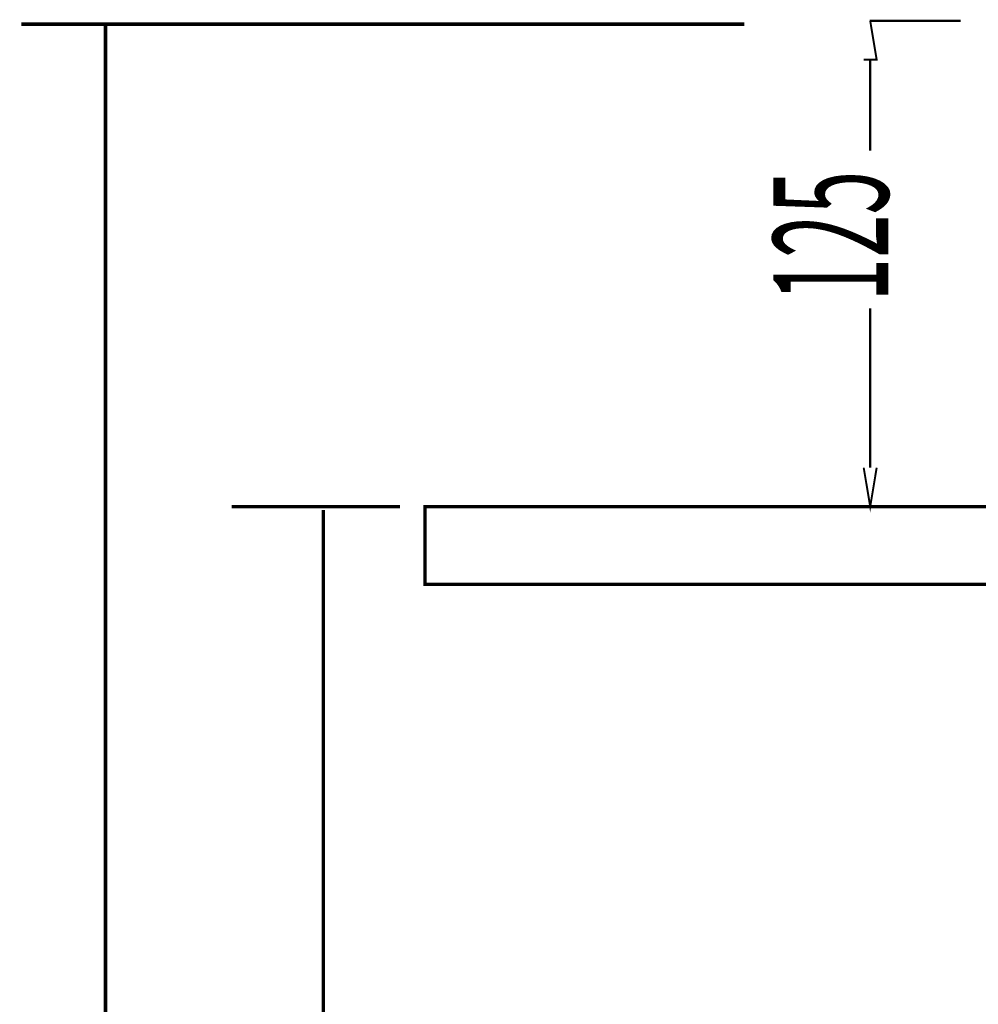
# Model space of a CAD drawing. Extents: x 61 to 728, y -248 to -11.
# Drawn here: x 70 to 94, y -176 to -151 of the extents above; entities that cross this region are included whole.
import ezdxf

# ---------------------------------------------------------------- set-up
doc = ezdxf.new("R2010")
doc.units = 0
doc.linetypes.add('AIGENLINE066', pattern=[0.7056, 0.3528, -0.3528, 0, 0])
doc.layers.add('LAYER_36', color=7, linetype='CONTINUOUS')
doc.layers.add('LAYER_4', color=7, linetype='CONTINUOUS')
doc.styles.get("Standard").update_dxf_attribs({"font": 'TXT', "bigfont": 'BIGFONT'})

# ---------------------------------------------------------------- blocks, each defined once
blk = doc.blocks.new('AIGNBL04010002')
at = {"layer": 'LAYER_4'}
for points, const_width in [([(91.3324, -151.5922), (91.6659, -151.5922), (91.4999, -150.5919)], 0.05), ([(93.8263, -150.5919), (91.4816, -150.5919)], 0.06), ([(91.4989, -151.5922), (91.4989, -153.9303)], 0.06), ([(91.4989, -162.092), (91.4989, -157.9908)], 0.06), ([(91.3324, -162.092), (91.4999, -163.0922), (91.6659, -162.092)], 0.05), ([(93.8263, -163.0922), (91.4816, -163.0922)], 0.06), ([(93.8263, -163.0922), (91.4816, -163.0922)], 0.06)]:
    blk.add_lwpolyline(points, dxfattribs=dict(at, const_width=const_width))
at = {"layer": 'LAYER_4', "width": 0.5}
blk.add_text('125', height=2.9618, rotation=90, dxfattribs=at).set_placement((91.9668, -157.8145))

msp = doc.modelspace()

# ---------------------------------------------------------------- linework, layer by layer
at = {"layer": 'LAYER_36', "const_width": 0.0882}
for points in [[(69.6635, -150.6781), (88.2593, -150.6781)], [(71.8273, -230.5782), (71.8273, -150.6781)], [(75.0753, -163.0922), (79.4029, -163.0922)], [(77.432, -230.5782), (77.432, -163.1794)]]:
    msp.add_lwpolyline(points, dxfattribs=at)
at = {"layer": 'LAYER_36', "linetype": 'AIGENLINE066', "const_width": 0.0882, "flags": 128}
msp.add_lwpolyline([(160.0436, -165.0924), (80.0437, -165.0924), (80.0437, -163.0922), (160.0436, -163.0922)], close=True, dxfattribs=at)

# ---------------------------------------------------------------- block references
at = {"layer": 'LAYER_4'}
msp.add_blockref('AIGNBL04010002', (0, 0), dxfattribs=at)

doc.saveas('drawing.dxf')
